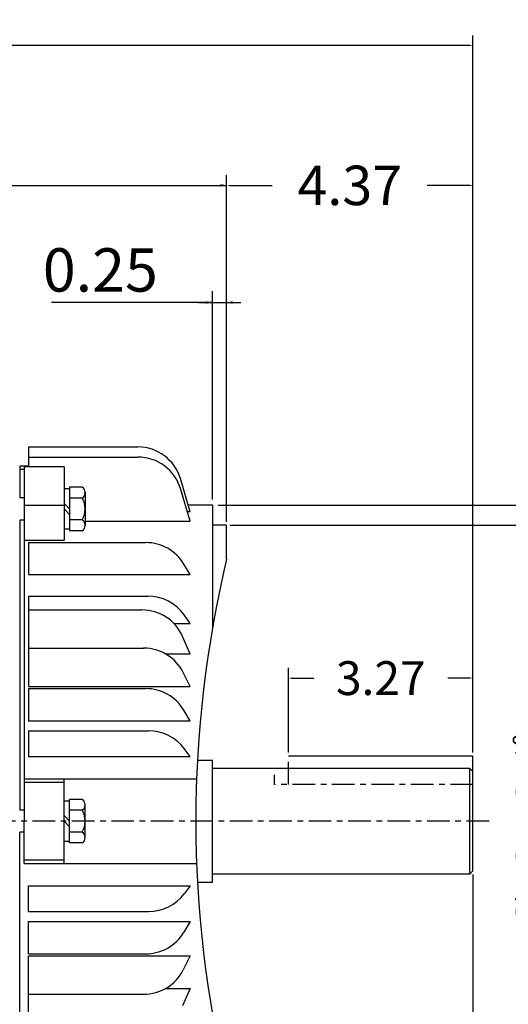
# Model space of a CAD drawing. Extents: x -31 to 33.9, y -46.6 to 52.9.
# Drawn here: x -6.1 to 2.5, y 3.8 to 21.3 of the extents above; entities that cross this region are included whole.
import ezdxf

# ---------------------------------------------------------------- set-up
doc = ezdxf.new("R2010")
doc.units = 0
doc.header["$MEASUREMENT"] = 0
doc.linetypes.add('CENTER', pattern=[0.7, 0.4, -0.1, 0.1, -0.1])
doc.linetypes.add('DASHED', pattern=[0.3, 0.17, -0.13])
doc.layers.get('0').update_dxf_attribs({"linetype": 'CONTINUOUS'})
doc.layers.get('Defpoints').update_dxf_attribs({"linetype": 'CONTINUOUS'})
doc.layers.add('PV', color=7, linetype='CONTINUOUS')
doc.styles.add('MICROCADAM', font='MONOTXT', dxfattribs={"height": 0.164063})
doc.styles.get("Standard").update_dxf_attribs({"font": 'MONOTXT'})
doc.dimstyles.get("Standard").update_dxf_attribs({"dimtxt": 0.125984, "dimasz": 0.05, "dimexe": 0.18, "dimexo": 0.0625, "dimgap": 0.09, "dimtad": 0, "dimtih": 1, "dimtoh": 1, "dimdec": 4, "dimzin": 0, "dimdsep": 46, "dimtxsty": 'STANDARD', "dimcen": 0.09, "dimadec": 0, "dimazin": 0, "dimtfac": 1, "dimtdec": 4, "dimtofl": 0, "dimtmove": 2, "dimatfit": 3, "dimfxl": 1, "dimtolj": 1, "dimtzin": 0, "dimarcsym": 0})

# ---------------------------------------------------------------- blocks, each defined once
blk = doc.blocks.new('*D6')
at = {"layer": 'PV', "color": 7, "linetype": 'Continuous'}
for p, q in [((-2.606, 12.649), (6.141, 12.649)), ((5.732, 12.649), (5.696, 12.542)), ((5.732, 1.429), (5.732, 12.649)), ((5.767, 12.542), (5.732, 12.649)), ((-2.606, 1.429), (6.141, 1.429)), ((5.696, 1.536), (5.732, 1.429)), ((5.732, 1.429), (5.767, 1.536))]:
    blk.add_line(p, q, dxfattribs=at)
at = {"layer": 'PV', "color": 7, "linetype": 'Continuous', "style": 'MICROCADAM', "width": 1}
blk.add_text('%%C11.22', height=0.77, rotation=90, dxfattribs=at).set_placement((5.539, 4.839))
blk = doc.blocks.new('*D8')
at = {"layer": 'PV', "color": 7, "linetype": 'Continuous'}
blk.add_line((-12.956, 18.32), (-2.456, 18.32), dxfattribs=at)
for points in [[(-12.846, 18.343), (-12.956, 18.32), (-12.846, 18.297)], [(-2.567, 18.297), (-2.456, 18.32), (-2.567, 18.343)]]:
    blk.add_solid(points, dxfattribs=at)
at = {"layer": 'PV', "color": 7, "linetype": 'Continuous', "style": 'MICROCADAM'}
blk.add_text('10.50', height=0.77, dxfattribs=at).set_placement((-9.521, 18.513))
blk = doc.blocks.new('*D13')
at = {"layer": 'PV', "color": 7, "linetype": 'Continuous'}
for p, q in [((-2.706, 12.749), (-2.706, 16.442)), ((-2.706, 16.242), (-5.562, 16.242)), ((-2.956, 16.242), (-2.206, 16.242))]:
    blk.add_line(p, q, dxfattribs=at)
for points in [[(-2.817, 16.219), (-2.706, 16.242), (-2.817, 16.265)], [(-2.346, 16.265), (-2.456, 16.242), (-2.346, 16.219)]]:
    blk.add_solid(points, dxfattribs=at)
at = {"layer": 'PV', "color": 7, "linetype": 'Continuous', "style": 'MICROCADAM'}
blk.add_text('0.25', height=0.77, dxfattribs=at).set_placement((-5.716, 16.435))
blk = doc.blocks.new('*D34')
at = {"color": 0, "linetype": 'Continuous', "lineweight": -2}
for p, q in [((-1.356, 8.255), (-1.356, 9.758)), ((1.914, 8.255), (1.914, 9.758)), ((-1.306, 9.578), (-0.911, 9.578)), ((1.864, 9.578), (1.469, 9.578))]:
    blk.add_line(p, q, dxfattribs=at)
at = {"color": 0, "linetype": 'Continuous'}
for points in [[(-1.306, 9.587), (-1.306, 9.57), (-1.356, 9.578)], [(1.864, 9.587), (1.864, 9.57), (1.914, 9.578)]]:
    blk.add_solid(points, dxfattribs=at)
at = {"layer": 'Defpoints', "color": 0, "linetype": 'Continuous'}
for p in [(-1.356, 9.578), (-1.356, 8.193), (1.914, 8.193)]:
    blk.add_point(p, dxfattribs=at)
at = {"color": 0, "linetype": 'Continuous', "insert": (0.279, 9.578), "char_height": 0.6, "attachment_point": 5}
blk.add_mtext('\\A1;3.27', dxfattribs=at)
blk = doc.blocks.new('*D35')
at = {"color": 0, "linetype": 'Continuous', "lineweight": -2}
for p, q in [((-2.394, 12.289), (3.16, 12.289)), ((2.98, 12.239), (2.98, 9.779)), ((2.98, 1.839), (2.98, 4.299)), ((-2.394, 1.789), (3.16, 1.789))]:
    blk.add_line(p, q, dxfattribs=at)
at = {"color": 0, "linetype": 'Continuous'}
for points in [[(2.972, 12.239), (2.989, 12.239), (2.98, 12.289)], [(2.972, 1.839), (2.989, 1.839), (2.98, 1.789)]]:
    blk.add_solid(points, dxfattribs=at)
at = {"layer": 'Defpoints', "color": 0, "linetype": 'Continuous'}
for p in [(-2.456, 12.289), (-2.456, 1.789), (2.98, 1.789)]:
    blk.add_point(p, dxfattribs=at)
at = {"color": 0, "linetype": 'Continuous', "insert": (2.98, 7.039), "char_height": 0.6, "attachment_point": 5, "rotation": 90}
blk.add_mtext('\\A1;%%c10.50{\\H0.300000;\\S+0^ -0.003;}', dxfattribs=at)
blk = doc.blocks.new('*D36')
at = {"color": 0, "linetype": 'Continuous', "lineweight": -2}
for p, q in [((-2.456, 12.352), (-2.456, 18.5)), ((1.914, 8.255), (1.914, 18.5)), ((-2.406, 18.32), (-1.645, 18.32)), ((1.864, 18.32), (1.102, 18.32))]:
    blk.add_line(p, q, dxfattribs=at)
at = {"color": 0, "linetype": 'Continuous'}
for points in [[(-2.406, 18.328), (-2.406, 18.312), (-2.456, 18.32)], [(1.864, 18.328), (1.864, 18.312), (1.914, 18.32)]]:
    blk.add_solid(points, dxfattribs=at)
at = {"layer": 'Defpoints', "color": 0, "linetype": 'Continuous'}
for p in [(-2.456, 18.32), (-2.456, 12.289), (1.914, 8.193)]:
    blk.add_point(p, dxfattribs=at)
at = {"color": 0, "linetype": 'Continuous', "insert": (-0.271, 18.32), "char_height": 0.7, "attachment_point": 5}
blk.add_mtext('\\A1;4.37', dxfattribs=at)
blk = doc.blocks.new('*D37')
at = {"color": 0, "linetype": 'Continuous', "lineweight": -2}
for p, q in [((-26.386, 11.896), (-26.386, 20.981)), ((1.914, 8.255), (1.914, 20.981)), ((-26.336, 20.801), (-13.96, 20.801)), ((1.864, 20.801), (-10.513, 20.801))]:
    blk.add_line(p, q, dxfattribs=at)
at = {"color": 0, "linetype": 'Continuous'}
for points in [[(-26.336, 20.809), (-26.336, 20.792), (-26.386, 20.801)], [(1.864, 20.809), (1.864, 20.792), (1.914, 20.801)]]:
    blk.add_solid(points, dxfattribs=at)
at = {"layer": 'Defpoints', "color": 0, "linetype": 'Continuous'}
for p in [(-26.386, 20.801), (-26.386, 11.834), (1.914, 8.193)]:
    blk.add_point(p, dxfattribs=at)
at = {"color": 0, "linetype": 'Continuous', "insert": (-12.236, 20.801), "char_height": 0.7, "attachment_point": 5}
blk.add_mtext('\\A1;28.30', dxfattribs=at)
blk = doc.blocks.new('*D41')
at = {"color": 0, "linetype": 'Continuous', "lineweight": -2}
for p, q in [((1.914, 6.095), (1.914, -2.22)), ((-2.706, 1.367), (-2.706, -2.22)), ((-2.656, -2.04), (-1.586, -2.04)), ((1.864, -2.04), (0.794, -2.04))]:
    blk.add_line(p, q, dxfattribs=at)
at = {"color": 0, "linetype": 'Continuous'}
for points in [[(-2.656, -2.032), (-2.656, -2.049), (-2.706, -2.04)], [(1.864, -2.032), (1.864, -2.049), (1.914, -2.04)]]:
    blk.add_solid(points, dxfattribs=at)
at = {"layer": 'Defpoints', "color": 0, "linetype": 'Continuous'}
for p in [(1.914, 6.158), (-2.706, 1.429), (1.914, -2.04)]:
    blk.add_point(p, dxfattribs=at)
at = {"color": 0, "linetype": 'Continuous', "insert": (-0.396, -2.04), "char_height": 0.6, "attachment_point": 5}
blk.add_mtext('\\A1;4.62', dxfattribs=at)

msp = doc.modelspace()

# ---------------------------------------------------------------- linework, layer by layer
at = {"layer": 'PV', "color": 7, "linetype": 'Continuous'}
for p, q in [((-5.96819, 13.67926), (-5.96819, 13.32889)), ((-5.96819, 13.67926), (-4.02992, 13.67926)), ((-5.96819, 13.49942), (-4.02794, 13.49942)), ((-5.96819, 13.33825), (-6.12665, 13.33825)), ((-6.12566, 13.33825), (-6.12566, 12.7764)), ((-6.04692, 13.27919), (-6.12566, 13.27919)), ((-6.04693, 13.32889), (-6.04693, 7.03903)), ((-5.33825, 13.32889), (-6.04693, 13.32889)), ((-5.33825, 13.32889), (-5.33825, 12.02262)), ((-3.10008, 12.52855), (-3.27531, 13.11669)), ((-5.2398, 12.93785), (-5.33825, 12.93785)), ((-5.2398, 12.96597), (-5.2398, 12.19314)), ((-5.0205, 12.96597), (-5.2398, 12.96597)), ((-3.10005, 12.36223), (-3.27404, 12.93931)), ((-6.04693, 12.7764), (-6.12665, 12.7764)), ((-5.0205, 12.77276), (-5.2398, 12.77276)), ((-4.96423, 12.88181), (-4.96423, 12.28974)), ((-5.33825, 12.63992), (-6.04693, 12.63992)), ((-5.23984, 12.57954), (-5.33827, 12.67796)), ((-5.23983, 12.4811), (-5.33826, 12.57952)), ((-2.70637, 12.64903), (-3.13597, 12.64903)), ((-2.70637, 12.64927), (-2.70637, 10.46946)), ((-3.10007, 12.52855), (-3.15021, 12.52855)), ((-6.04693, 12.3827), (-6.12665, 12.3827)), ((-6.12566, 12.3827), (-6.12566, 7.23588)), ((-5.0205, 12.38634), (-5.2398, 12.38634)), ((-4.96423, 12.36222), (-3.10007, 12.36222)), ((-2.45637, 12.28903), (-2.70637, 12.28903)), ((-2.45637, 11.68608), (-2.45637, 12.28903)), ((-5.2398, 12.22125), (-5.33825, 12.22125)), ((-5.0205, 12.19314), (-5.2398, 12.19314)), ((-6.04693, 12.02262), (-5.33825, 12.02262)), ((-5.96819, 11.98235), (-5.96819, 11.41437)), ((-5.96819, 11.98235), (-3.88735, 11.98235)), ((-3.10006, 11.41438), (-3.21323, 11.60187)), ((-5.96819, 11.41437), (-3.10007, 11.41437)), ((-5.96819, 11.03316), (-5.96819, 9.43065)), ((-5.96819, 11.03316), (-3.85225, 11.03316)), ((-5.96819, 10.78736), (-3.95674, 10.78736)), ((-3.10008, 10.54469), (-3.20776, 10.69811)), ((-3.38817, 10.5447), (-3.10007, 10.5447)), ((-3.10007, 10.00807), (-3.236, 10.31705)), ((-5.96819, 10.10994), (-3.92751, 10.10994)), ((-3.54015, 10.00807), (-3.10007, 10.00807)), ((-3.10005, 9.43066), (-3.22455, 9.67733)), ((-5.96819, 9.43065), (-3.10007, 9.43065)), ((-5.96819, 9.39139), (-5.96819, 8.82036)), ((-5.96819, 9.39139), (-3.88858, 9.39139)), ((-3.10007, 8.82036), (-3.21351, 9.0093)), ((-5.96819, 8.82036), (-3.10007, 8.82036)), ((-5.96819, 8.64161), (-5.96819, 8.18559)), ((-5.96819, 8.64161), (-3.83604, 8.64161)), ((-3.10008, 8.18558), (-3.20669, 8.32738)), ((-5.96819, 8.18559), (-3.10007, 8.18559)), ((-2.97242, 8.12171), (-2.70637, 8.12171)), ((-2.70637, 5.95636), (-2.70637, 8.12171)), ((1.91363, 8.19253), (-1.35637, 8.19253)), ((1.91363, 6.1577), (1.91363, 8.19253)), ((1.85747, 7.97653), (-2.70637, 7.97653)), ((1.85747, 6.10153), (1.85747, 7.97653)), ((1.91371, 7.92029), (1.85747, 7.97653)), ((-6.04693, 7.79207), (-2.98751, 7.79207)), ((-5.33825, 7.72801), (-6.04693, 7.72801)), ((-5.33825, 6.286), (-5.33825, 7.79207)), ((-5.2398, 7.39732), (-5.33825, 7.39732)), ((-5.2398, 6.65262), (-5.2398, 7.42545)), ((-5.0205, 7.42545), (-5.2398, 7.42545)), ((-6.04693, 7.23588), (-6.12665, 7.23588)), ((-5.0205, 7.23224), (-5.2398, 7.23224)), ((-4.96423, 6.73679), (-4.96423, 7.32885)), ((-6.04693, 6.28851), (-6.04693, 7.03903)), ((-5.23984, 6.94058), (-5.33827, 7.03901)), ((-5.23983, 7.03902), (-5.33826, 7.13744)), ((-6.04693, 6.84218), (-6.12665, 6.84218)), ((-6.12566, 1.69536), (-6.12566, 6.84218)), ((-5.0205, 6.84582), (-5.2398, 6.84582)), ((-5.2398, 6.68074), (-5.33825, 6.68074)), ((-5.0205, 6.65262), (-5.2398, 6.65262)), ((-5.33825, 6.35006), (-6.04693, 6.35006)), ((-6.04693, 6.286), (-2.98751, 6.286)), ((1.91363, 6.1577), (1.85747, 6.10153)), ((-2.97242, 5.95636), (-2.70637, 5.95636)), ((1.85747, 6.10153), (-2.70637, 6.10153)), ((-5.96819, 5.43645), (-5.96819, 5.89247)), ((-5.96819, 5.89247), (-3.10007, 5.89247)), ((-3.10006, 5.89247), (-3.20667, 5.75068)), ((-5.96819, 5.43645), (-3.83604, 5.43645)), ((-5.96819, 4.68667), (-5.96819, 5.2577)), ((-5.96819, 5.2577), (-3.10007, 5.2577)), ((-3.10007, 5.2577), (-3.21351, 5.06876)), ((-5.96819, 4.68667), (-3.88858, 4.68667)), ((-5.96819, 3.04491), (-5.96819, 4.64742)), ((-5.96819, 4.64742), (-3.10007, 4.64742)), ((-3.10007, 4.64742), (-3.22457, 4.40074)), ((-3.54015, 4.07), (-3.10007, 4.07)), ((-3.10007, 4.07), (-3.236, 3.76102)), ((-5.96819, 3.96813), (-3.92751, 3.96813))]:
    msp.add_line(p, q, dxfattribs=at)
at = {"layer": 'PV', "color": 7, "linetype": 'CENTER'}
for p, q in [((-1.35637, 7.69253), (-1.35637, 8.19253)), ((1.91363, 7.69253), (-1.60637, 7.69253)), ((2.20097, 7.03903), (-26.73088, 7.03903))]:
    msp.add_line(p, q, dxfattribs=at)
at = {"layer": 'PV', "color": 7, "linetype": 'DASHED'}
msp.add_line((-1.60637, 7.69253), (-1.60637, 7.97653), dxfattribs=at)
at = {"layer": 'PV', "color": 7, "linetype": 'Continuous'}
for centre, radius, start, end in [((-4.02992, 12.89186), 0.7874, 16.591134, 90.000092), ((-4.02794, 12.71202), 0.7874, 16.777315, 90.000092), ((-5.07532, 12.86937), 0.11109, 299.584353, 60.415701), ((-5.32424, 12.57955), 0.35999, 327.539973, 32.460047), ((-5.07532, 12.28974), 0.11109, 299.584353, 60.415756), ((-3.88735, 11.19495), 0.7874, 31.116512, 89.999983), ((17.07293, 7.03903), 20.07458, 166.615254, 193.384732), ((-3.85225, 10.24576), 0.7874, 35.064723, 89.999983), ((-3.95674, 9.99996), 0.7874, 23.746833, 90.000092), ((-3.92751, 9.32254), 0.7874, 26.780725, 90.000092), ((-3.88858, 8.60399), 0.7874, 30.98083, 90.000037), ((-3.83604, 7.85421), 0.7874, 36.936738, 90.000092), ((-5.07532, 7.32885), 0.11109, 299.584299, 60.415701), ((-5.32424, 7.03903), 0.35999, 327.539973, 32.460047), ((-5.07532, 6.74922), 0.11109, 299.584353, 60.415701), ((-3.83604, 6.22385), 0.7874, 269.999908, 323.063262), ((-3.88858, 5.47408), 0.7874, 269.999963, 329.01917), ((-3.92751, 4.75553), 0.7874, 269.999908, 333.219275)]:
    msp.add_arc(centre, radius, start, end, dxfattribs=at)

# ---------------------------------------------------------------- dimensions: what is measured, and where the dimension line sits
at = {"linetype": 'Continuous'}
for base, p1, p2, override, picture, middle in [((-26.38637, 20.80074), (1.91363, 8.19253), (-26.38637, 11.83375), {"dimtxt": 0.7, "dimdec": 2, "dimtdec": 2}, '*D37', (-12.23637, 20.80074)), ((-2.45637, 18.32007), (1.91363, 8.19253), (-2.45637, 12.28903), {"dimtxt": 0.7, "dimdec": 2, "dimtdec": 2}, '*D36', (-0.27137, 18.32007)), ((-1.35637, 9.57818), (1.91363, 8.19253), (-1.35637, 8.19253), {"dimtxt": 0.6, "dimdec": 2, "dimtdec": 2}, '*D34', (0.27863, 9.57818)), ((1.91363, -2.04022), (-2.70637, 1.42903), (1.91363, 6.1577), {"dimtxt": 0.6, "dimdec": 2, "dimtdec": 2}, '*D41', (-0.39637, -2.04022))]:
    dim = msp.add_linear_dim(base=base, p1=p1, p2=p2, dimstyle='STANDARD', override=override, dxfattribs=at)
    dim.commit()
    dim.dimension.update_dxf_attribs({"geometry": picture, "text_midpoint": middle})
dim = msp.add_linear_dim(base=(2.98034, 1.78903), p1=(-2.45637, 12.28903), p2=(-2.45637, 1.78903), angle=90, dimstyle='STANDARD', override={"dimtxt": 0.6, "dimdec": 2, "dimpost": '%%c<>', "dimtol": 1, "dimtm": 0.003, "dimtfac": 0.5, "dimtdec": 3, "dimtzin": 8}, dxfattribs=at)
dim.commit()
dim.dimension.update_dxf_attribs({"geometry": '*D35', "text_midpoint": (2.98034, 7.03903), "text_rotation": 90})
at = {"layer": 'PV', "color": 7, "linetype": 'Continuous'}
for base, p2, text, picture, middle in [((-12.95637, 18.32007), (-12.95637, 18.54219), '10.50', '*D8', (-7.70637, 18.32007)), ((-2.70637, 16.24242), (-2.70637, 12.64927), '.<>', '*D13', (-4.28618, 16.24242))]:
    dim = msp.add_linear_dim(base=base, p1=(-2.45637, 12.28903), p2=p2, text=text, dimstyle='STANDARD', dxfattribs=at)
    dim.commit()
    dim.dimension.update_dxf_attribs({"geometry": picture, "text_midpoint": middle})
dim = msp.add_linear_dim(base=(5.73166, 1.42879), p1=(-2.70637, 1.42879), p2=(-2.70637, 12.64927), angle=89.999523, text='%%C11.22', dimstyle='STANDARD', dxfattribs=at)
dim.commit()
dim.dimension.update_dxf_attribs({"geometry": '*D6', "text_midpoint": (5.73166, 7.03903)})

doc.saveas('drawing.dxf')
